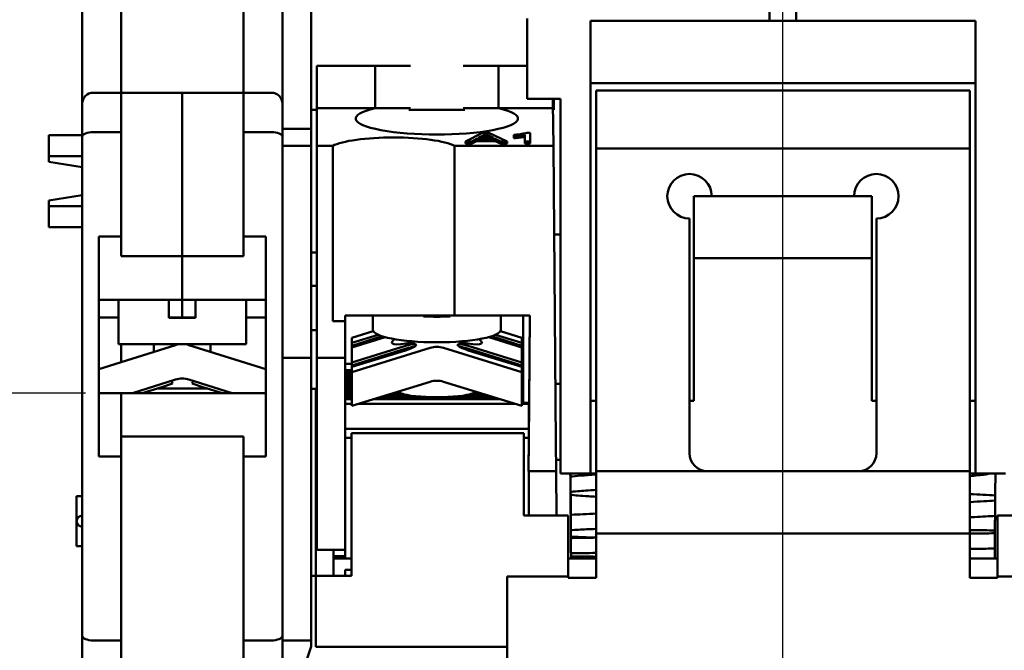
# Model space of a CAD drawing. Units: millimetres. Extents: x 13 to 546, y 6 to 425.
# Drawn here: x 63 to 107, y 325 to 353 of the extents above; entities that cross this region are included whole.
import ezdxf

# ---------------------------------------------------------------- set-up
doc = ezdxf.new("R2010")
doc.units = ezdxf.units.MM
doc.layers.add('Centerline {c3}', color=1, linetype='Continuous', lineweight=25, true_color=0xff0000)
doc.layers.add('Dimension {c3}', color=7, linetype='Continuous', lineweight=25)
doc.layers.add('Visible {c3}', color=7, linetype='Continuous', lineweight=50)
doc.styles.add('Dim Text {c3}', font='tahoma.ttf')
doc.dimstyles.new('mm[in] {c3 - mm[in]}', dxfattribs={"dimtxt": 3.175, "dimasz": 2.5, "dimexe": 3.175, "dimexo": 1.6002, "dimgap": 0.8, "dimtad": 0, "dimtoh": 1, "dimrnd": 1e-08, "dimzin": 4, "dimdsep": 46, "dimtxsty": 'Dim Text {c3}', "dimcen": 0.09, "dimdle": 10, "dimclrd": 176, "dimclre": 176, "dimclrt": 176, "dimadec": 1, "dimazin": 1, "dimtfac": 1, "dimtofl": 0, "dimtmove": 0, "dimatfit": 3, "dimfxl": 1, "dimtolj": 1, "dimtzin": 4, "dimlwd": -1, "dimlwe": -1, "dimarcsym": 0})

# ---------------------------------------------------------------- blocks, each defined once
blk = doc.blocks.new('*D18')
at = {"layer": 'Defpoints', "color": 0, "transparency": 16777216}
for p in [(57.605, 336.599), (67.605, 336.599), (78.355, 267.899)]:
    blk.add_point(p, dxfattribs=at)
at = {"layer": 'Dimension {c3}', "color": 176, "true_color": 0x000080, "transparency": 16777216}
for p, q in [((66.005, 336.599), (54.43, 336.599)), ((57.605, 334.099), (57.605, 315.993)), ((57.605, 270.399), (57.605, 288.505)), ((76.755, 267.899), (54.43, 267.899))]:
    blk.add_line(p, q, dxfattribs=at)
for points in [[(57.189, 334.099), (58.022, 334.099), (57.605, 336.599)], [(57.189, 270.399), (58.022, 270.399), (57.605, 267.899)]]:
    blk.add_solid(points, dxfattribs=at)
at = {"layer": 'Dimension {c3}', "color": 176, "true_color": 0x000080, "transparency": 16777216, "insert": (55.529, 302.249), "char_height": 3.175, "attachment_point": 2, "rotation": 90, "style": 'Dim Text {c3}'}
blk.add_mtext('\\A1;68.70 [2.705]', dxfattribs=at)
blk = doc.blocks.new('*D19')
at = {"layer": 'Defpoints', "color": 0, "transparency": 16777216}
for p in [(45.605, 369.599), (67.605, 369.599), (78.355, 267.899)]:
    blk.add_point(p, dxfattribs=at)
at = {"layer": 'Dimension {c3}', "color": 176, "true_color": 0x000080, "transparency": 16777216}
for p, q in [((66.005, 369.599), (42.43, 369.599)), ((45.605, 367.099), (45.605, 333.535)), ((45.605, 270.399), (45.605, 303.963)), ((76.755, 267.899), (42.43, 267.899))]:
    blk.add_line(p, q, dxfattribs=at)
for points in [[(45.189, 367.099), (46.022, 367.099), (45.605, 369.599)], [(45.189, 270.399), (46.022, 270.399), (45.605, 267.899)]]:
    blk.add_solid(points, dxfattribs=at)
at = {"layer": 'Dimension {c3}', "color": 176, "true_color": 0x000080, "transparency": 16777216, "insert": (43.529, 318.749), "char_height": 3.175, "attachment_point": 2, "rotation": 90, "style": 'Dim Text {c3}'}
blk.add_mtext('\\A1;101.70 [4.004]', dxfattribs=at)
blk = doc.blocks.new('*D20')
at = {"layer": 'Defpoints', "color": 0, "transparency": 16777216}
for p in [(31.755, 397.728), (77.755, 397.728), (78.355, 267.899)]:
    blk.add_point(p, dxfattribs=at)
at = {"layer": 'Dimension {c3}', "color": 176, "true_color": 0x000080, "transparency": 16777216}
for p, q in [((76.155, 397.728), (28.58, 397.728)), ((31.755, 395.228), (31.755, 347.599)), ((31.755, 270.399), (31.755, 318.028)), ((76.755, 267.899), (28.58, 267.899))]:
    blk.add_line(p, q, dxfattribs=at)
for points in [[(31.339, 395.228), (32.172, 395.228), (31.755, 397.728)], [(31.339, 270.399), (32.172, 270.399), (31.755, 267.899)]]:
    blk.add_solid(points, dxfattribs=at)
at = {"layer": 'Dimension {c3}', "color": 176, "true_color": 0x000080, "transparency": 16777216, "insert": (29.679, 332.814), "char_height": 3.175, "attachment_point": 2, "rotation": 90, "style": 'Dim Text {c3}'}
blk.add_mtext('\\A1;129.83 [5.111]', dxfattribs=at)

msp = doc.modelspace()

# ---------------------------------------------------------------- linework, layer by layer
at = {"layer": 'Centerline {c3}', "linetype": 'Continuous'}
msp.add_line((97.355, 31.099), (97.355, 386.274), dxfattribs=at)
at = {"layer": 'Visible {c3}'}
for p, q in [((65.855, 381.124), (65.855, 349.599)), ((74.855, 349.599), (74.855, 380.331)), ((76.155, 375.549), (76.155, 348.474)), ((67.605, 350.099), (67.605, 366.73)), ((73.105, 366.73), (73.105, 350.099)), ((96.755, 355.324), (96.755, 353.324)), ((97.955, 353.324), (97.955, 355.324)), ((85.855, 349.824), (85.855, 353.431)), ((88.705, 332.999), (88.705, 353.324)), ((96.755, 353.324), (88.705, 353.324)), ((96.755, 353.324), (97.955, 353.324)), ((106.005, 353.324), (97.955, 353.324)), ((106.005, 353.324), (106.005, 332.999)), ((79.022, 351.302), (76.4, 351.302)), ((76.4, 349.402), (76.4, 351.302)), ((80.615, 351.302), (79.022, 351.302)), ((79.022, 349.402), (79.022, 351.302)), ((84.573, 351.302), (82.981, 351.302)), ((85.855, 351.302), (84.573, 351.302)), ((84.573, 349.402), (84.573, 351.302)), ((66.355, 350.099), (67.605, 350.099)), ((67.605, 350.099), (70.355, 350.099)), ((67.605, 348.331), (67.605, 350.099)), ((73.105, 350.099), (70.355, 350.099)), ((70.355, 350.099), (70.355, 342.749)), ((70.355, 342.749), (70.355, 350.099)), ((74.355, 350.099), (73.105, 350.099)), ((73.105, 350.099), (73.105, 348.331)), ((88.705, 350.524), (106.005, 350.524)), ((88.955, 350.199), (88.955, 347.599)), ((88.955, 350.199), (105.755, 350.199)), ((105.755, 347.599), (105.755, 350.199)), ((87.355, 349.824), (85.855, 349.824)), ((87.015, 349.402), (87.015, 349.824)), ((87.055, 349.324), (87.055, 349.824)), ((87.355, 332.999), (87.355, 349.824)), ((65.855, 349.599), (65.855, 348.124)), ((74.855, 348.124), (74.855, 349.599)), ((76.155, 349.324), (76.4, 349.324)), ((79.022, 349.402), (76.4, 349.402)), ((76.4, 347.708), (76.4, 349.402)), ((79.022, 349.402), (80.615, 349.402)), ((80.54, 349.324), (83.056, 349.324)), ((82.981, 349.402), (84.573, 349.402)), ((87.015, 349.402), (84.573, 349.402)), ((87.017, 349.614), (87.034, 347.708)), ((87.02, 349.324), (87.055, 349.324)), ((66.355, 348.331), (67.605, 348.331)), ((67.605, 343.637), (67.605, 348.331)), ((74.355, 348.331), (73.105, 348.331)), ((73.105, 348.331), (73.105, 343.637)), ((74.855, 348.474), (76.155, 348.474)), ((76.155, 348.474), (76.155, 347.708)), ((65.855, 348.192), (64.355, 348.192)), ((64.355, 348.192), (64.355, 347.24)), ((65.855, 348.124), (65.855, 325.699)), ((74.855, 325.699), (74.855, 348.124)), ((83.854, 348.299), (83.086, 347.907)), ((83.086, 347.907), (83.367, 347.907)), ((83.086, 347.809), (83.086, 347.907)), ((83.367, 347.907), (83.586, 348.025)), ((83.586, 347.927), (83.367, 347.809)), ((83.367, 347.809), (83.367, 347.907)), ((83.586, 348.025), (84.424, 348.025)), ((83.586, 347.927), (83.586, 348.025)), ((84.424, 347.927), (83.586, 347.927)), ((83.662, 348.068), (83.883, 348.183)), ((84.342, 348.068), (83.662, 348.068)), ((83.883, 348.085), (83.851, 348.068)), ((84.141, 348.299), (83.854, 348.299)), ((83.992, 348.16), (83.992, 348.258)), ((84.132, 348.176), (84.342, 348.068)), ((84.153, 348.068), (84.132, 348.078)), ((84.958, 347.907), (84.141, 348.299)), ((84.424, 348.025), (84.656, 347.907)), ((84.424, 347.927), (84.424, 348.025)), ((84.656, 347.809), (84.424, 347.927)), ((84.656, 347.907), (84.958, 347.907)), ((84.656, 347.809), (84.656, 347.907)), ((84.958, 347.809), (84.958, 347.907)), ((85.257, 348.202), (85.257, 348.155)), ((85.257, 348.057), (85.257, 348.155)), ((85.748, 348.213), (85.748, 347.907)), ((85.748, 347.907), (85.993, 347.907)), ((85.748, 347.809), (85.748, 347.907)), ((85.993, 348.3), (85.835, 348.3)), ((85.993, 347.907), (85.993, 348.3)), ((85.993, 347.809), (85.993, 347.907)), ((74.855, 347.708), (76.155, 347.708)), ((76.155, 338.183), (76.155, 347.708)), ((77.117, 347.708), (76.4, 347.708)), ((76.4, 347.708), (76.4, 338.183)), ((77.117, 339.834), (77.117, 347.708)), ((87.034, 347.708), (82.594, 347.708)), ((82.594, 347.708), (82.594, 340.088)), ((83.367, 347.809), (83.086, 347.809)), ((84.958, 347.809), (84.656, 347.809)), ((85.993, 347.809), (85.748, 347.809)), ((87.15, 334.373), (87.034, 347.708)), ((88.955, 347.599), (88.955, 333.099)), ((88.955, 347.599), (105.755, 347.599)), ((105.755, 333.099), (105.755, 347.599)), ((65.855, 347.24), (64.355, 347.24)), ((64.355, 346.997), (64.355, 347.24)), ((64.355, 346.997), (65.855, 346.755)), ((65.855, 345.493), (64.355, 345.251)), ((64.355, 345.008), (64.355, 345.251)), ((93.355, 345.449), (93.355, 342.661)), ((101.355, 345.449), (93.355, 345.449)), ((94.155, 345.449), (100.555, 345.449)), ((101.355, 342.661), (101.355, 345.449)), ((64.355, 345.008), (64.355, 344.056)), ((65.855, 345.008), (64.355, 345.008)), ((93.155, 333.899), (93.155, 344.449)), ((101.555, 344.449), (101.555, 333.899)), ((65.855, 344.056), (64.355, 344.056)), ((66.605, 333.761), (66.605, 343.637)), ((66.605, 343.637), (67.605, 343.637)), ((67.605, 343.637), (67.605, 342.749)), ((73.105, 343.637), (74.105, 343.637)), ((73.105, 342.749), (73.105, 343.637)), ((74.105, 343.637), (74.105, 333.761)), ((87.355, 343.724), (87.068, 343.724)), ((67.605, 342.749), (70.355, 342.749)), ((70.355, 340.799), (70.355, 342.749)), ((70.355, 342.749), (73.105, 342.749)), ((70.355, 340.799), (70.355, 342.749)), ((76.155, 342.924), (76.4, 342.924)), ((101.355, 342.661), (93.355, 342.661)), ((93.355, 342.661), (93.355, 336.249)), ((101.355, 336.249), (101.355, 342.661)), ((76.4, 341.424), (76.155, 341.424)), ((70.355, 340.799), (66.605, 340.799)), ((67.48, 338.809), (67.48, 340.799)), ((69.755, 339.979), (69.755, 340.799)), ((74.105, 340.799), (70.355, 340.799)), ((70.355, 340.799), (70.355, 339.999)), ((70.355, 339.999), (70.355, 340.799)), ((70.955, 340.799), (70.955, 339.979)), ((73.23, 338.809), (73.23, 340.799)), ((67.48, 339.999), (66.605, 339.999)), ((69.755, 339.999), (70.355, 339.999)), ((70.355, 339.999), (69.755, 339.999)), ((69.755, 339.979), (70.955, 339.979)), ((70.355, 339.999), (70.955, 339.999)), ((73.23, 339.999), (74.105, 339.999)), ((77.67, 339.834), (77.67, 340.088)), ((77.67, 340.088), (82.594, 340.088)), ((78.923, 339.451), (78.923, 340.088)), ((81.198, 340.047), (81.198, 340.088)), ((82.398, 340.088), (82.398, 340.047)), ((82.594, 340.088), (85.981, 340.088)), ((84.673, 339.451), (84.673, 340.088)), ((85.671, 336.171), (85.671, 340.088)), ((85.981, 340.088), (85.931, 334.373)), ((85.976, 340.088), (85.94, 336.171)), ((77.67, 339.834), (77.117, 339.834)), ((77.67, 338.183), (77.67, 339.834)), ((76.155, 339.424), (76.4, 339.424)), ((78.942, 339.386), (77.973, 339.086)), ((77.973, 338.855), (79.166, 339.224)), ((79.346, 339.157), (77.973, 338.732)), ((79.467, 339.121), (77.973, 338.659)), ((77.973, 338.855), (77.973, 339.086)), ((85.623, 338.659), (84.129, 339.121)), ((84.25, 339.157), (85.623, 338.732)), ((84.43, 339.224), (85.623, 338.855)), ((85.623, 339.086), (84.653, 339.386)), ((85.623, 339.086), (85.623, 338.855)), ((66.605, 337.675), (70.055, 338.762)), ((67.48, 338.809), (73.23, 338.809)), ((67.605, 337.99), (67.605, 338.809)), ((67.605, 337.99), (67.605, 338.809)), ((69.08, 338.809), (69.08, 338.455)), ((70.656, 338.762), (74.105, 337.675)), ((71.63, 338.809), (71.63, 338.455)), ((77.973, 338.732), (77.973, 338.855)), ((77.973, 338.659), (77.973, 338.732)), ((77.973, 337.973), (80.389, 338.72)), ((77.973, 337.973), (77.973, 338.659)), ((77.973, 337.546), (81.497, 338.636)), ((80.425, 338.608), (77.973, 337.849)), ((80.523, 338.946), (80.523, 338.85)), ((82.099, 338.636), (85.623, 337.546)), ((83.073, 338.946), (83.073, 338.85)), ((83.171, 338.608), (85.623, 337.849)), ((83.207, 338.72), (85.623, 337.973)), ((85.623, 338.855), (85.623, 338.732)), ((85.623, 338.732), (85.623, 338.659)), ((85.623, 338.659), (85.623, 337.973)), ((74.855, 338.183), (76.155, 338.183)), ((76.155, 337.183), (76.155, 338.183)), ((76.4, 338.183), (77.67, 338.183)), ((76.4, 337.183), (76.4, 338.183)), ((77.67, 338.183), (77.67, 337.183)), ((80.389, 338.524), (77.973, 337.777)), ((85.623, 337.777), (83.207, 338.524)), ((77.67, 337.914), (77.973, 337.914)), ((77.973, 337.849), (77.973, 337.973)), ((77.973, 337.777), (77.973, 337.849)), ((77.973, 337.546), (77.973, 337.777)), ((85.623, 337.973), (85.623, 337.849)), ((85.623, 337.914), (85.671, 337.914)), ((85.623, 337.849), (85.623, 337.777)), ((85.623, 337.777), (85.623, 337.546)), ((77.67, 337.638), (77.973, 337.638)), ((77.973, 337.574), (77.67, 337.574)), ((77.67, 337.499), (77.973, 337.499)), ((77.973, 337.436), (77.67, 337.436)), ((77.67, 337.361), (77.973, 337.361)), ((77.973, 337.297), (77.67, 337.297)), ((77.973, 336.025), (77.973, 337.546)), ((85.623, 337.638), (85.671, 337.638)), ((85.671, 337.574), (85.623, 337.574)), ((85.623, 337.546), (85.623, 336.025)), ((85.623, 337.499), (85.671, 337.499)), ((85.671, 337.436), (85.623, 337.436)), ((85.623, 337.361), (85.671, 337.361)), ((85.671, 337.297), (85.623, 337.297)), ((70.055, 337.21), (68.116, 336.599)), ((69.431, 336.877), (68.549, 336.599)), ((69.431, 336.877), (69.908, 337.028)), ((69.908, 337.028), (69.868, 337.152)), ((72.595, 336.599), (70.656, 337.21)), ((70.842, 337.152), (70.803, 337.028)), ((71.28, 336.877), (70.803, 337.028)), ((71.28, 336.877), (72.162, 336.599)), ((76.155, 325.492), (76.155, 337.183)), ((76.4, 330.833), (76.4, 337.183)), ((77.67, 337.222), (77.973, 337.222)), ((77.67, 330.833), (77.67, 337.183)), ((77.973, 337.159), (77.67, 337.159)), ((77.67, 337.084), (77.973, 337.084)), ((77.973, 337.02), (77.67, 337.02)), ((77.67, 336.945), (77.973, 336.945)), ((77.973, 336.882), (77.67, 336.882)), ((81.497, 337.114), (77.973, 336.025)), ((85.623, 336.025), (82.099, 337.114)), ((85.623, 337.222), (85.671, 337.222)), ((85.671, 337.159), (85.623, 337.159)), ((85.623, 337.084), (85.671, 337.084)), ((85.671, 337.02), (85.623, 337.02)), ((85.623, 336.945), (85.671, 336.945)), ((85.671, 336.882), (85.623, 336.882)), ((87.355, 337.024), (87.127, 337.024)), ((67.605, 336.599), (66.605, 336.599)), ((67.605, 334.649), (67.605, 336.599)), ((67.605, 336.599), (74.105, 336.599)), ((67.605, 336.599), (67.605, 333.761)), ((68.655, 336.633), (68.655, 336.599)), ((71.498, 336.809), (69.212, 336.809)), ((72.055, 336.633), (72.055, 336.599)), ((76.155, 336.799), (76.4, 336.799)), ((76.355, 336.799), (76.355, 335.899)), ((77.67, 336.807), (77.973, 336.807)), ((77.973, 336.743), (77.67, 336.743)), ((77.67, 336.668), (77.973, 336.668)), ((77.973, 336.605), (77.67, 336.605)), ((77.67, 336.53), (77.973, 336.53)), ((77.973, 336.466), (77.67, 336.466)), ((77.67, 336.391), (77.973, 336.391)), ((79.16, 336.391), (84.436, 336.391)), ((80.844, 336.466), (79.402, 336.466)), ((79.608, 336.53), (80.424, 336.53)), ((80.133, 336.605), (79.85, 336.605)), ((84.194, 336.466), (82.752, 336.466)), ((83.172, 336.53), (83.988, 336.53)), ((83.746, 336.605), (83.463, 336.605)), ((85.623, 336.807), (85.671, 336.807)), ((85.671, 336.743), (85.623, 336.743)), ((85.623, 336.668), (85.671, 336.668)), ((85.671, 336.605), (85.623, 336.605)), ((85.623, 336.53), (85.671, 336.53)), ((85.671, 336.466), (85.623, 336.466)), ((85.623, 336.391), (85.671, 336.391)), ((77.973, 336.328), (77.67, 336.328)), ((77.973, 336.125), (77.67, 336.125)), ((85.299, 336.125), (78.297, 336.125)), ((84.642, 336.328), (78.954, 336.328)), ((85.671, 336.328), (85.623, 336.328)), ((85.925, 336.125), (85.623, 336.125)), ((85.671, 336.171), (85.94, 336.171)), ((85.925, 336.171), (85.925, 336.125)), ((85.925, 335.003), (85.925, 336.125)), ((88.955, 336.249), (88.705, 336.249)), ((93.355, 336.249), (93.155, 336.249)), ((101.555, 336.249), (101.355, 336.249)), ((106.005, 336.249), (105.755, 336.249)), ((76.355, 335.899), (76.355, 332.899)), ((76.355, 335.899), (76.4, 335.899)), ((73.105, 334.649), (67.605, 334.649)), ((73.105, 333.761), (73.105, 334.649)), ((77.67, 335.003), (85.925, 335.003)), ((77.955, 334.799), (77.955, 334.324)), ((77.955, 334.799), (85.705, 334.799)), ((85.705, 334.324), (85.705, 334.799)), ((85.925, 335.003), (85.925, 334.589)), ((77.67, 334.589), (77.955, 334.589)), ((77.955, 333.282), (77.955, 334.324)), ((85.705, 334.589), (85.925, 334.589)), ((85.705, 334.324), (85.705, 333.282)), ((85.912, 333.103), (85.925, 334.589)), ((87.15, 334.373), (87.161, 333.103)), ((67.605, 333.761), (66.605, 333.761)), ((67.605, 325.492), (67.605, 333.761)), ((73.105, 333.761), (73.105, 325.492)), ((74.105, 333.761), (73.105, 333.761)), ((77.955, 333.282), (77.955, 330.452)), ((85.705, 331.099), (85.705, 333.282)), ((87.157, 333.611), (87.355, 333.611)), ((76.355, 332.899), (76.355, 328.399)), ((76.355, 332.899), (76.4, 332.899)), ((85.912, 333.103), (85.918, 333.103)), ((87.161, 333.103), (85.918, 333.103)), ((85.925, 331.578), (85.925, 333.103)), ((87.161, 333.103), (87.179, 331.099)), ((88.705, 332.999), (87.355, 332.999)), ((88.705, 332.999), (88.955, 332.999)), ((88.955, 333.099), (88.955, 330.299)), ((88.955, 333.099), (93.955, 333.099)), ((93.955, 333.099), (100.755, 333.099)), ((100.755, 333.099), (105.755, 333.099)), ((105.755, 330.299), (105.755, 333.099)), ((105.755, 332.999), (106.005, 332.999)), ((107.355, 332.999), (106.005, 332.999)), ((65.855, 331.974), (65.605, 331.974)), ((65.605, 330.849), (65.605, 331.974)), ((85.925, 331.578), (85.925, 331.099)), ((87.705, 331.099), (85.705, 331.099)), ((87.705, 330.452), (87.705, 331.099)), ((109.005, 331.099), (107.005, 331.099)), ((107.005, 331.099), (107.005, 330.452)), ((65.605, 329.724), (65.605, 330.849)), ((76.4, 330.833), (76.4, 329.563)), ((77.67, 330.833), (77.67, 329.563)), ((77.955, 328.399), (77.955, 330.452)), ((87.705, 330.452), (87.705, 328.369)), ((88.955, 330.299), (105.755, 330.299)), ((88.955, 330.299), (88.955, 328.299)), ((105.755, 328.299), (105.755, 330.299)), ((107.005, 328.369), (107.005, 330.452)), ((65.605, 329.724), (65.855, 329.724)), ((77.67, 329.563), (76.4, 329.563)), ((77.155, 329.563), (77.155, 328.399)), ((77.67, 329.563), (77.67, 329.166)), ((77.67, 329.278), (77.155, 329.278)), ((77.67, 329.178), (77.155, 329.178)), ((77.67, 329.166), (77.955, 329.166)), ((88.955, 329.166), (87.705, 329.166)), ((107.005, 329.166), (105.755, 329.166)), ((77.67, 328.658), (77.955, 328.658)), ((77.67, 328.399), (77.67, 328.658)), ((76.355, 328.399), (76.155, 328.399)), ((77.955, 328.399), (76.355, 328.399)), ((76.355, 325.199), (76.355, 328.399)), ((84.955, 328.369), (87.705, 328.369)), ((84.955, 277.599), (84.955, 328.369)), ((87.705, 328.299), (87.705, 328.369)), ((88.955, 328.299), (87.705, 328.299)), ((107.005, 328.299), (105.755, 328.299)), ((107.005, 328.369), (109.755, 328.369)), ((107.005, 328.369), (107.005, 328.299)), ((65.855, 325.699), (65.855, 324.224)), ((66.355, 325.492), (67.605, 325.492)), ((67.605, 323.724), (67.605, 325.492)), ((74.355, 325.492), (73.105, 325.492)), ((73.105, 325.492), (73.105, 323.724)), ((74.855, 324.224), (74.855, 325.699)), ((74.855, 325.492), (76.155, 325.492)), ((76.155, 325.224), (76.155, 325.492)), ((76.155, 325.224), (75.655, 323.724)), ((76.355, 325.199), (84.955, 325.199))]:
    msp.add_line(p, q, dxfattribs=at)
for centre, radius, start, end in [((66.355, 349.599), 0.5, 90, 180), ((74.355, 349.599), 0.5, 0, 90), ((93.155, 345.449), 1, 0, 270), ((101.555, 345.449), 1, 270, 180), ((70.355, 337.809), 1, 72.5, 107.5), ((70.355, 336.257), 1, 72.5, 107.5), ((93.955, 333.899), 0.8, 180, 270), ((100.755, 333.899), 0.8, 270, 0), ((65.855, 330.849), 0.25, 90, 270)]:
    msp.add_arc(centre, radius, start, end, dxfattribs=at)
for centre, major_axis, ratio, start_param, end_param in [((81.798, 348.937), (3.65, 0), 0.196116, 2.434732, 6.990046), ((66.355, 348.124), (0.5, 0), 0.414214, 1.570796, 3.141593), ((74.355, 348.124), (0.5, 0), 0.414214, 0, 1.570796), ((79.855, 347.505), (2.921, 0), 0.2, 0.355251, 2.786341), ((81.798, 340.598), (-2.875, 0), 0.196116, 1.360555, 1.781037), ((81.798, 339.451), (2.875, 0), 0.196116, 3.141593, 6.283185), ((81.273, 339.336), (-1.498, -0.48), 0.17844, 5.816512, 7.379191), ((80.389, 338.622), (0.476, 0.153), 0.187039, 4.65232, 7.793913), ((80.425, 338.51), (-0.476, -0.153), 0.187039, 3.823473, 4.65232), ((81.798, 339.982), (-3.993, -1.279), 0.17844, 1.226386, 1.268094), ((81.798, 337.701), (1, 0), 0.980581, 1.265364, 1.876229), ((83.207, 338.622), (-0.476, 0.153), 0.187039, 4.772458, 7.91405), ((81.798, 339.982), (-3.993, 1.279), 0.17844, 1.873498, 1.915207), ((83.171, 338.51), (0.476, -0.153), 0.187039, 1.630865, 2.459712), ((82.323, 339.336), (1.498, -0.48), 0.17844, 5.18718, 6.749859), ((81.798, 336.179), (-1, 0), 0.980581, 4.406956, 5.017822), ((81.798, 337.49), (1.7, 0), 0.196116, 4.668052, 4.756726), ((81.798, 336.794), (-1.925, 0), 0.196116, 0.525483, 0.775741), ((81.798, 336.794), (-1.925, 0), 0.196116, 1.05206, 2.089533), ((81.798, 336.794), (-1.925, 0), 0.196116, 2.365852, 2.61611), ((85.929, 334.373), (0.011, 1.27), 0.001745, 3.141608, 4.712404), ((66.355, 325.699), (0.5, 0), 0.414214, 3.141593, 4.712389), ((74.355, 325.699), (0.5, 0), 0.414214, 4.712389, 6.283185)]:
    msp.add_ellipse(centre, major_axis=major_axis, ratio=ratio, start_param=start_param, end_param=end_param, dxfattribs=at)
for points, knots in [([(83.883, 348.183), (83.906, 348.195), (83.926, 348.207), (83.963, 348.232), (83.978, 348.245), (83.992, 348.258)], [-0.03981048, -0.03981048, -0.03981048, -0.03981048, -0.01974572, -0.01974572, 0, 0, 0, 0]), ([(83.992, 348.258), (84.009, 348.246), (84.029, 348.233), (84.075, 348.207), (84.104, 348.191), (84.132, 348.176)], [-0.04298131, -0.04298131, -0.04298131, -0.04298131, -0.02409883, -0.02409883, 0, 0, 0, 0]), ([(85.835, 348.3), (85.787, 348.281), (85.707, 348.264), (85.559, 348.238), (85.445, 348.219), (85.257, 348.202)], [-0.1605798, -0.1605798, -0.1605798, -0.1605798, -0.0623822, -0.0623822, 0, 0, 0, 0]), ([(85.257, 348.155), (85.344, 348.162), (85.435, 348.171), (85.564, 348.186), (85.665, 348.198), (85.748, 348.213)], [-0.09063282, -0.09063282, -0.09063282, -0.09063282, -0.03431525, -0.03431525, 0, 0, 0, 0]), ([(106.664, 332.999), (106.652, 332.995), (106.642, 332.991), (106.561, 332.966), (106.498, 332.955), (106.259, 332.92), (106.039, 332.899), (105.755, 332.878)], [5.8555461, 5.8555461, 5.8555461, 5.8555461, 5.871397, 5.871397, 5.9772446, 5.9772446, 6.1786345, 6.1786345, 6.1786345, 6.1786345]), ([(88.955, 332.255), (88.623, 332.236), (88.348, 332.217), (87.994, 332.185), (87.879, 332.171), (87.804, 332.16)], [8.2369627, 8.2369627, 8.2369627, 8.2369627, 8.4322311, 8.4322311, 8.5706493, 8.5706493, 8.5706493, 8.5706493]), ([(88.955, 331.948), (88.834, 331.955), (88.719, 331.961), (88.264, 331.991), (88, 332.011), (87.805, 332.036)], [7.71302, 7.71302, 7.71302, 7.71302, 7.7834416, 7.7834416, 8.0135707, 8.0135707, 8.0135707, 8.0135707]), ([(105.755, 332.067), (105.969, 332.057), (106.167, 332.047), (106.552, 332.026), (106.735, 332.014), (106.897, 332.003)], [11.2844058, 11.2844058, 11.2844058, 11.2844058, 11.3925139, 11.3925139, 11.5150128, 11.5150128, 11.5150128, 11.5150128]), ([(87.813, 331.135), (87.826, 331.135), (87.839, 331.136), (88.17, 331.154), (88.541, 331.171), (88.955, 331.188)], [2.2977547, 2.2977547, 2.2977547, 2.2977547, 2.3056805, 2.3056805, 2.4979205, 2.4979205, 2.4979205, 2.4979205]), ([(106.889, 331.088), (106.632, 331.07), (106.323, 331.053), (105.896, 331.032), (105.827, 331.028), (105.755, 331.025)], [12.3777679, 12.3777679, 12.3777679, 12.3777679, 12.5712293, 12.5712293, 12.6076824, 12.6076824, 12.6076824, 12.6076824]), ([(88.955, 330.502), (88.808, 330.496), (88.666, 330.49), (88.272, 330.472), (88.033, 330.46), (87.819, 330.448)], [14.539119, 14.539119, 14.539119, 14.539119, 14.6082808, 14.6082808, 14.7413102, 14.7413102, 14.7413102, 14.7413102]), ([(105.755, 330.452), (105.784, 330.452), (105.813, 330.451), (106.221, 330.445), (106.57, 330.44), (106.883, 330.434)], [0.940422, 0.940422, 0.940422, 0.940422, 0.9531358, 0.9531358, 1.1241295, 1.1241295, 1.1241295, 1.1241295]), ([(105.755, 330.289), (106.16, 330.295), (106.529, 330.301), (106.864, 330.307), (106.873, 330.307), (106.882, 330.307)], [4.6579543, 4.6579543, 4.6579543, 4.6579543, 4.8375878, 4.8375878, 4.8424763, 4.8424763, 4.8424763, 4.8424763]), ([(88.906, 330.109), (88.678, 330.118), (88.463, 330.127), (88.107, 330.144), (87.96, 330.151), (87.822, 330.159)], [0.9647026, 0.9647026, 0.9647026, 0.9647026, 1.0726295, 1.0726295, 1.1572125, 1.1572125, 1.1572125, 1.1572125]), ([(87.822, 330.093), (87.858, 330.093), (87.894, 330.094), (88.243, 330.099), (88.586, 330.104), (88.955, 330.109)], [2.6072525, 2.6072525, 2.6072525, 2.6072525, 2.6255931, 2.6255931, 2.7832108, 2.7832108, 2.7832108, 2.7832108]), ([(106.876, 329.621), (106.747, 329.619), (106.613, 329.617), (106.249, 329.611), (106.009, 329.607), (105.755, 329.603)], [2.4801696, 2.4801696, 2.4801696, 2.4801696, 2.5507508, 2.5507508, 2.6633304, 2.6633304, 2.6633304, 2.6633304]), ([(88.955, 329.254), (88.785, 329.256), (88.62, 329.258), (88.239, 329.264), (88.028, 329.267), (87.83, 329.27)], [0.9350759, 0.9350759, 0.9350759, 0.9350759, 1.0084203, 1.0084203, 1.1107873, 1.1107873, 1.1107873, 1.1107873])]:
    msp.add_open_spline(points, degree=3, knots=knots, dxfattribs=at)
for points, degree in [([(83.992, 348.16), (83.952, 348.122), (83.883, 348.085)], 2), ([(84.132, 348.078), (84.037, 348.128), (83.992, 348.16)], 2), ([(85.748, 348.115), (85.659, 348.099), (85.371, 348.066), (85.257, 348.057)], 2), ([(87.83, 329.166), (87.814, 331.035), (87.797, 332.999)], 2), ([(87.798, 332.851), (88.048, 332.883), (88.437, 332.912), (88.955, 332.942)], 3), ([(106.88, 330.119), (106.893, 331.532), (106.906, 332.999)], 2), ([(105.755, 331.711), (106.213, 331.733), (106.598, 331.755), (106.895, 331.776)], 3), ([(106.88, 330.119), (106.876, 329.639), (106.872, 329.166)], 2), ([(88.955, 329.423), (88.546, 329.418), (88.168, 329.412), (87.828, 329.407)], 3)]:
    msp.add_open_spline(points, degree=degree, dxfattribs=at)
for points, weights in [([(80.224, 336.577), (80.123, 336.614), (80.015, 336.656)], [1.00615725252, 1.00564283033, 1.00301889118]), ([(80.088, 336.679), (80.097, 336.676), (80.106, 336.673)], [1.00295526953, 1.00296537512, 1.00295037931]), ([(80.685, 336.466), (80.557, 336.495), (80.424, 336.53)], [1.03706332964, 1.02542652304, 1.01141474156]), ([(83.172, 336.53), (83.039, 336.495), (82.911, 336.466)], [1.01141474156, 1.02542652304, 1.03706332964]), ([(83.581, 336.656), (83.473, 336.614), (83.372, 336.577)], [1.00301889118, 1.00564283033, 1.00615725252]), ([(83.489, 336.673), (83.498, 336.676), (83.507, 336.679)], [1.0029503793, 1.00296537511, 1.00295526952]), ([(87.807, 332.852), (87.806, 332.926), (87.805, 332.999)], [10.3060078689, 10.2995430415, 10.2930563609]), ([(87.822, 331.135), (87.818, 331.578), (87.814, 332.035)], [10.4597143973, 10.4196150491, 10.3786014581]), ([(87.83, 330.119), (87.83, 330.139), (87.83, 330.158)], [10.5528942141, 10.5510609245, 10.5492256171]), ([(87.83, 330.119), (87.831, 330.106), (87.831, 330.093)], [11.5153714438, 11.5166881074, 11.5180038172]), ([(87.838, 329.27), (87.838, 329.218), (87.839, 329.166)], [11.6016626937, 11.6069919889, 11.6123048788])]:
    msp.add_rational_spline(points, weights, degree=2, dxfattribs=at)

# ---------------------------------------------------------------- dimensions: what is measured, and where the dimension line sits
at = {"layer": 'Dimension {c3}', "color": 176, "true_color": 0x000080}
for base, p2, picture, middle in [((31.755, 397.728), (77.755, 397.728), '*D20', (31.755, 332.814)), ((45.605, 369.599), (67.605, 369.599), '*D19', (45.605, 318.749)), ((57.605, 336.599), (67.605, 336.599), '*D18', (57.605, 302.249))]:
    dim = msp.add_linear_dim(base=base, p1=(78.355, 267.899), p2=p2, angle=270, dimstyle='mm[in] {c3 - mm[in]}', override={"dimtoh": 0, "dimdec": 2, "dimtp": 0, "dimtm": 0, "dimtdec": 2, "dimatfit": 1}, dxfattribs=at)
    dim.commit()
    dim.dimension.update_dxf_attribs({"geometry": picture, "text_midpoint": middle, "dimtype": 160})

doc.saveas('drawing.dxf')
